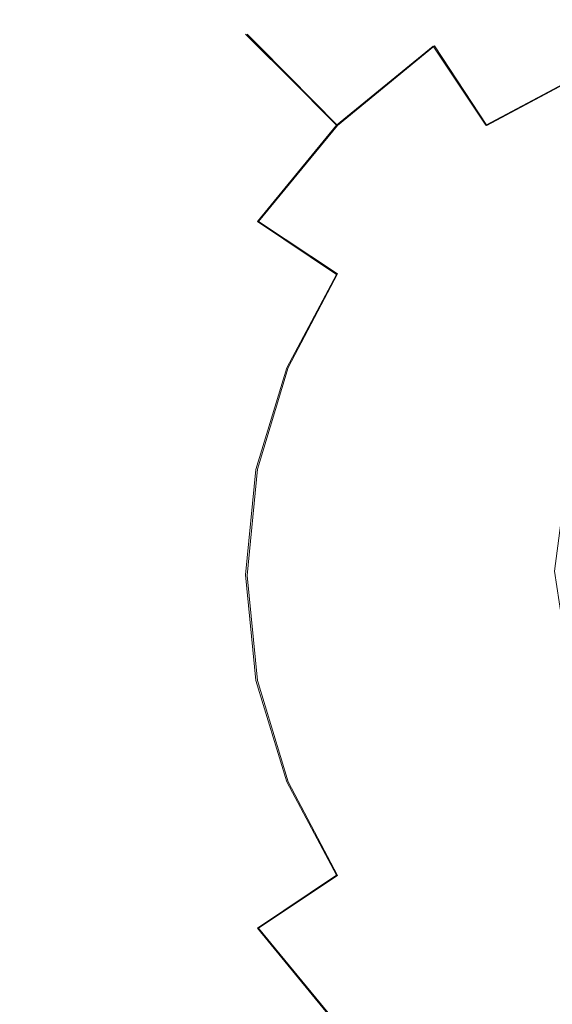
# Model space of a CAD drawing. Extents: x -75 to 75, y -116 to 25.
# Drawn here: x -7 to -2, y 9 to 17 of the extents above; entities that cross this region are included whole.
import ezdxf

# ---------------------------------------------------------------- set-up
doc = ezdxf.new("R2010")
doc.units = 0
doc.header["$LTSCALE"] = 500
doc.header["$MEASUREMENT"] = 0
doc.layers.add('DWXOUTLINES', color=7, linetype='Continuous')
doc.layers.add('NOVOTERM_BRAZ', color=7, linetype='Continuous')

msp = doc.modelspace()

# ---------------------------------------------------------------- linework, layer by layer
at = {"layer": 'DWXOUTLINES', "color": 0, "lineweight": 0}
for p, q in [((-4.7, 17.34, 185.27), (-4.61, 17.25, 186.58)), ((-4.61, 17.25, 183.97), (-4.7, 17.34, 185.27)), ((-4.61, 17.25, 186.58), (-4.34, 16.98, 187.84)), ((-4.34, 16.98, 182.71), (-4.61, 17.25, 183.97)), ((-3.06, 17.24, 189), (-3.91, 16.54, 189)), ((-3.06, 17.24, 181.55), (-3.91, 16.54, 181.55)), ((-2.6, 16.54, 180.54), (-3.06, 17.24, 181.55)), ((-3.06, 17.24, 189), (-2.6, 16.54, 190.01)), ((-4.34, 16.98, 187.84), (-3.91, 16.54, 189)), ((-3.91, 16.54, 181.55), (-4.34, 16.98, 182.71)), ((-1.78, 16.98, 190.01), (-2.6, 16.54, 190.01)), ((-1.78, 16.98, 180.54), (-2.6, 16.54, 180.54)), ((-3.91, 16.54, 181.55), (-4.6, 15.7, 181.55)), ((-3.91, 16.54, 189), (-4.6, 15.7, 189)), ((-3.91, 15.24, 180.54), (-4.6, 15.7, 181.55)), ((-4.6, 15.7, 189), (-3.91, 15.24, 190.01)), ((-3.91, 15.24, 190.01), (-4.34, 14.42, 190.01)), ((-3.91, 15.24, 180.54), (-4.34, 14.42, 180.54)), ((-4.34, 14.42, 190.01), (-4.61, 13.53, 190.01)), ((-4.34, 14.42, 180.54), (-4.61, 13.53, 180.54)), ((-4.61, 13.53, 180.54), (-4.7, 12.6, 180.54)), ((-4.61, 13.53, 190.01), (-4.7, 12.6, 190.01)), ((-4.7, 12.6, 190.01), (-4.61, 11.68, 190.01)), ((-4.7, 12.6, 180.54), (-4.61, 11.68, 180.54)), ((-4.61, 11.68, 190.01), (-4.34, 10.79, 190.01)), ((-4.61, 11.68, 180.54), (-4.34, 10.79, 180.54)), ((-4.34, 10.79, 190.01), (-3.91, 9.97, 190.01)), ((-4.34, 10.79, 180.54), (-3.91, 9.97, 180.54)), ((-3.91, 9.97, 180.54), (-4.6, 9.51, 181.55)), ((-4.6, 9.51, 189), (-3.91, 9.97, 190.01)), ((-4.6, 9.51, 181.55), (-3.91, 8.67, 181.55)), ((-4.6, 9.51, 189), (-3.91, 8.67, 189))]:
    msp.add_line(p, q, dxfattribs=at)
at = {"layer": 'NOVOTERM_BRAZ', "lineweight": 0}
for points, invisible_edges in [([(-3.4162, 17.7502, 187.8374), (-3.0723, 17.2355, 188.9956), (-2.1093, 17.7502, 188.9956), (-2.3462, 18.3221, 187.8374)], 15), ([(-3.0723, 17.2355, 181.5522), (-3.4162, 17.7502, 182.7103), (-2.3462, 18.3221, 182.7103), (-2.1093, 17.7502, 181.5522)], 15), ([(-4.7146, 17.3411, 185.2739), (-4.6236, 17.2501, 186.5808), (-3.628, 18.0671, 186.5808), (-3.6995, 18.1742, 185.2739)], 15), ([(-4.6236, 17.2501, 183.967), (-4.7146, 17.3411, 185.2739), (-3.6995, 18.1742, 185.2739), (-3.628, 18.0671, 183.967)], 15), ([(-4.3541, 16.9805, 182.7103), (-4.6236, 17.2501, 183.967), (-3.628, 18.0671, 183.967), (-3.4162, 17.7502, 182.7103)], 15), ([(-4.6236, 17.2501, 186.5808), (-4.3541, 16.9805, 187.8374), (-3.4162, 17.7502, 187.8374), (-3.628, 18.0671, 186.5808)], 15), ([(-1.7905, 16.9805, 180.5371), (-2.1093, 17.7502, 181.5522), (-1.0644, 18.0671, 181.5522), (-0.9019, 17.2501, 180.5371)], 7), ([(-2.1093, 17.7502, 188.9956), (-1.7905, 16.9805, 190.0107), (-0.9019, 17.2501, 190.0107), (-1.0644, 18.0671, 188.9956)], 15), ([(0.0923, 17.9942, 156.7305), (-3.0529, 17.5942, 157.5078), (-2.6996, 15.8937, 161.4849), (0.0923, 16.9046, 159.3625)], 15), ([(-7.3077, 17.8799, 154.1203), (-8.3574, 16.2179, 157.4474), (-6.7079, 16.2021, 158.9924), (-4.7352, 17.6987, 156.5577)], 15), ([(-6.7079, 16.2021, 158.9924), (-6.2592, 15.5754, 160.7937), (-4.5309, 16.4591, 159.6759), (-4.7352, 17.6987, 156.5577)], 15), ([(-3.0529, 17.5942, 157.5078), (-4.7352, 17.6987, 156.5577), (-4.5309, 16.4591, 159.6759), (-3.0529, 17.5942, 157.5078)], 15), ([(-3.9163, 16.5428, 181.5522), (-4.3541, 16.9805, 182.7103), (-3.4162, 17.7502, 182.7103), (-3.0723, 17.2355, 181.5522)], 7), ([(-4.3541, 16.9805, 187.8374), (-3.9163, 16.5428, 188.9956), (-3.0723, 17.2355, 188.9956), (-3.4162, 17.7502, 187.8374)], 15), ([(-2.6094, 16.5428, 180.5371), (-3.0723, 17.2355, 181.5522), (-2.1093, 17.7502, 181.5522), (-1.7905, 16.9805, 180.5371)], 7), ([(-3.0723, 17.2355, 188.9956), (-2.6094, 16.5428, 190.0107), (-1.7905, 16.9805, 190.0107), (-2.1093, 17.7502, 188.9956)], 15), ([(-3.0529, 17.5942, 157.5078), (-4.5309, 16.4591, 159.6759), (-2.6996, 15.8937, 161.4849), (-3.0529, 17.5942, 157.5078)], 15), ([(-5.5477, 16.326, 185.2739), (-5.4407, 16.2544, 186.5808), (-4.6236, 17.2501, 186.5808), (-4.7146, 17.3411, 185.2739)], 11), ([(-5.4407, 16.2544, 183.967), (-5.5477, 16.326, 185.2739), (-4.7146, 17.3411, 185.2739), (-4.6236, 17.2501, 183.967)], 11), ([(-5.4407, 16.2544, 186.5808), (-5.1237, 16.0427, 187.8374), (-4.3541, 16.9805, 187.8374), (-4.6236, 17.2501, 186.5808)], 11), ([(-5.1237, 16.0427, 182.7103), (-5.4407, 16.2544, 183.967), (-4.6236, 17.2501, 183.967), (-4.3541, 16.9805, 182.7103)], 11), ([(-3.3272, 15.9537, 180.5371), (-3.9163, 16.5428, 181.5522), (-3.0723, 17.2355, 181.5522), (-2.6094, 16.5428, 180.5371)], 11), ([(-3.9163, 16.5428, 188.9956), (-3.3272, 15.9537, 190.0107), (-2.6094, 16.5428, 190.0107), (-3.0723, 17.2355, 188.9956)], 3), ([(-5.1237, 16.0427, 187.8374), (-4.609, 15.6987, 188.9956), (-3.9163, 16.5428, 188.9956), (-4.3541, 16.9805, 187.8374)], 9), ([(-4.609, 15.6987, 181.5522), (-5.1237, 16.0427, 182.7103), (-4.3541, 16.9805, 182.7103), (-3.9163, 16.5428, 181.5522)], 3), ([(-2.6094, 16.5428, 190.0107), (-2.0455, 15.6987, 190.8438), (-1.402, 16.0427, 190.8438), (-1.7905, 16.9805, 190.0107)], 7), ([(-2.0455, 15.6987, 179.704), (-2.6094, 16.5428, 180.5371), (-1.7905, 16.9805, 180.5371), (-1.402, 16.0427, 179.704)], 15), ([(0.0923, 16.9046, 159.3625), (-2.6996, 15.8937, 161.4849), (-2.6409, 14.6542, 164.0751), (0.0923, 16.9046, 159.3625)], 15), ([(-0.5008, 14.7452, 164.1017), (0.0923, 16.9046, 159.3625), (-2.6409, 14.6542, 164.0751), (-0.5008, 14.7452, 164.1017)], 15), ([(-3.9163, 15.2359, 180.5371), (-4.609, 15.6987, 181.5522), (-3.9163, 16.5428, 181.5522), (-3.3272, 15.9537, 180.5371)], 15), ([(-4.609, 15.6987, 188.9956), (-3.9163, 15.2359, 190.0107), (-3.3272, 15.9537, 190.0107), (-3.9163, 16.5428, 188.9956)], 15), ([(-3.3272, 15.9537, 190.0107), (-2.6094, 15.2359, 190.8438), (-2.0455, 15.6987, 190.8438), (-2.6094, 16.5428, 190.0107)], 15), ([(-2.6094, 15.2359, 179.704), (-3.3272, 15.9537, 180.5371), (-2.6094, 16.5428, 180.5371), (-2.0455, 15.6987, 179.704)], 15), ([(-2.6996, 15.8937, 161.4849), (-4.5309, 16.4591, 159.6759), (-6.2592, 15.5754, 160.7937), (-5.7688, 14.2465, 163.9455)], 15), ([(-6.0478, 15.1186, 183.967), (-6.1667, 15.1678, 185.2739), (-5.5477, 16.326, 185.2739), (-5.4407, 16.2544, 183.967)], 15), ([(-6.1667, 15.1678, 185.2739), (-6.0478, 15.1186, 186.5808), (-5.4407, 16.2544, 186.5808), (-5.5477, 16.326, 185.2739)], 15), ([(-5.6956, 14.9727, 182.7103), (-6.0478, 15.1186, 183.967), (-5.4407, 16.2544, 183.967), (-5.1237, 16.0427, 182.7103)], 15), ([(-6.0478, 15.1186, 186.5808), (-5.6956, 14.9727, 187.8374), (-5.1237, 16.0427, 187.8374), (-5.4407, 16.2544, 186.5808)], 15), ([(0.7483, 16.2544, 179.704), (-3.628, 13.3303, 179.704), (-2.0455, 15.6987, 179.704), (0.7483, 16.2544, 179.704)], 15), ([(0.7483, 16.2544, 179.704), (-0.7039, 8.9541, 179.704), (-3.628, 13.3303, 179.704), (0.7483, 16.2544, 179.704)], 15), ([(-0.7039, 16.2544, 179.704), (-2.0455, 15.6987, 179.704), (-1.402, 16.0427, 179.704), (-0.7039, 16.2544, 179.704)], 15), ([(0.7483, 16.2544, 179.704), (-2.0455, 15.6987, 179.704), (-0.7039, 16.2544, 179.704), (0.7483, 16.2544, 179.704)], 15), ([(-6.2592, 15.5754, 160.7937), (-6.7079, 16.2021, 158.9924), (-8.7493, 15.0176, 160.0676), (-8.1253, 14.4421, 161.9913)], 15), ([(-5.1237, 14.7358, 181.5522), (-5.6956, 14.9727, 182.7103), (-5.1237, 16.0427, 182.7103), (-4.609, 15.6987, 181.5522)], 15), ([(-5.6956, 14.9727, 187.8374), (-5.1237, 14.7358, 188.9956), (-4.609, 15.6987, 188.9956), (-5.1237, 16.0427, 187.8374)], 15), ([(-2.0455, 15.6987, 190.8438), (-1.402, 14.7358, 191.4628), (-0.9588, 14.9727, 191.4628), (-1.402, 16.0427, 190.8438)], 15), ([(-5.5521, 12.9451, 166.565), (-2.6996, 15.8937, 161.4849), (-5.7688, 14.2465, 163.9455), (-5.5521, 12.9451, 166.565)], 15), ([(-5.5521, 12.9451, 166.565), (-2.6409, 14.6542, 164.0751), (-2.6996, 15.8937, 161.4849), (-5.5521, 12.9451, 166.565)], 15), ([(-3.0723, 14.6719, 179.704), (-3.9163, 15.2359, 180.5371), (-3.3272, 15.9537, 180.5371), (-2.6094, 15.2359, 179.704)], 15), ([(-3.9163, 15.2359, 190.0107), (-3.0723, 14.6719, 190.8438), (-2.6094, 15.2359, 190.8438), (-3.3272, 15.9537, 190.0107)], 15), ([(-4.3541, 14.417, 180.5371), (-5.1237, 14.7358, 181.5522), (-4.609, 15.6987, 181.5522), (-3.9163, 15.2359, 180.5371)], 3), ([(-5.1237, 14.7358, 188.9956), (-4.354, 14.417, 190.0107), (-3.9163, 15.2359, 190.0107), (-4.609, 15.6987, 188.9956)], 11), ([(-2.0455, 15.6987, 179.704), (-3.628, 13.3303, 179.704), (-3.0723, 14.6719, 179.704), (-2.0455, 15.6987, 179.704)], 15), ([(-2.0455, 15.6987, 179.704), (-3.0723, 14.6719, 179.704), (-2.6094, 15.2359, 179.704), (-2.0455, 15.6987, 179.704)], 15), ([(-2.6094, 15.2359, 190.8438), (-1.7905, 14.417, 191.4628), (-1.402, 14.7358, 191.4628), (-2.0455, 15.6987, 190.8438)], 15), ([(-6.2592, 15.5754, 160.7937), (-8.1253, 14.4421, 161.9913), (-5.7688, 14.2465, 163.9455), (-6.2592, 15.5754, 160.7937)], 15), ([(-3.4162, 14.0285, 179.704), (-4.3541, 14.417, 180.5371), (-3.9163, 15.2359, 180.5371), (-3.0723, 14.6719, 179.704)], 15), ([(-4.354, 14.417, 190.0107), (-3.4162, 14.0285, 190.8438), (-3.0723, 14.6719, 190.8438), (-3.9163, 15.2359, 190.0107)], 7), ([(-3.0723, 14.6719, 190.8438), (-2.1093, 14.0285, 191.4628), (-1.7905, 14.417, 191.4628), (-2.6094, 15.2359, 190.8438)], 15), ([(-6.548, 13.9112, 185.2739), (-6.4217, 13.886, 186.5808), (-6.0478, 15.1186, 186.5808), (-6.1667, 15.1678, 185.2739)], 15), ([(-6.4217, 13.886, 183.967), (-6.548, 13.9112, 185.2739), (-6.1667, 15.1678, 185.2739), (-6.0478, 15.1186, 183.967)], 15), ([(-6.4217, 13.886, 186.5808), (-6.0478, 13.8117, 187.8374), (-5.6956, 14.9727, 187.8374), (-6.0478, 15.1186, 186.5808)], 15), ([(-6.0478, 13.8117, 182.7103), (-6.4217, 13.886, 183.967), (-6.0478, 15.1186, 183.967), (-5.6956, 14.9727, 182.7103)], 15), ([(-6.0478, 13.8117, 187.8374), (-5.4407, 13.6909, 188.9956), (-5.1237, 14.7358, 188.9956), (-5.6956, 14.9727, 187.8374)], 15), ([(-5.4407, 13.6909, 181.5522), (-6.0478, 13.8117, 182.7103), (-5.6956, 14.9727, 182.7103), (-5.1237, 14.7358, 181.5522)], 15), ([(-5.4407, 13.6909, 188.9956), (-4.6236, 13.5284, 190.0107), (-4.354, 14.417, 190.0107), (-5.1237, 14.7358, 188.9956)], 13), ([(-4.6236, 13.5284, 180.5371), (-5.4407, 13.6909, 181.5522), (-5.1237, 14.7358, 181.5522), (-4.3541, 14.417, 180.5371)], 15), ([(-3.0723, 14.6719, 179.704), (-3.628, 13.3303, 179.704), (-3.4162, 14.0285, 179.704), (-3.0723, 14.6719, 179.704)], 15), ([(-3.4162, 14.0285, 190.8438), (-2.3462, 13.5853, 191.4628), (-2.1093, 14.0285, 191.4628), (-3.0723, 14.6719, 190.8438)], 15), ([(-0.5008, 14.7452, 164.1017), (-2.6409, 14.6542, 164.0751), (-0.9981, 14.506, 164.5653), (-0.5008, 14.7452, 164.1017)], 11), ([(-3.208, 13.0896, 166.9851), (-1.6264, 13.9273, 165.663), (-2.6409, 14.6542, 164.0751), (-5.5521, 12.9451, 166.565)], 15), ([(-0.9981, 14.506, 164.5653), (-2.6409, 14.6542, 164.0751), (-1.6264, 13.9273, 165.663), (-0.9981, 14.506, 164.5653)], 11), ([(-9.5412, 12.4701, 165.0223), (-5.7688, 14.2465, 163.9455), (-8.1253, 14.4421, 161.9913), (-10.1784, 13.0189, 163.2597)], 15), ([(-3.628, 13.3303, 179.704), (-4.6236, 13.5284, 180.5371), (-4.3541, 14.417, 180.5371), (-3.4162, 14.0285, 179.704)], 13), ([(-4.6236, 13.5284, 190.0107), (-3.628, 13.3303, 190.8438), (-3.4162, 14.0285, 190.8438), (-4.354, 14.417, 190.0107)], 15), ([(-2.1093, 14.0285, 191.4628), (-1.0644, 13.3303, 191.844), (-0.9019, 13.5284, 191.844), (-1.7905, 14.417, 191.4628)], 15), ([(-5.5521, 12.9451, 166.565), (-5.7688, 14.2465, 163.9455), (-9.5412, 12.4701, 165.0223), (-9.0716, 11.8839, 166.5448)], 15), ([(-3.628, 13.3303, 190.8438), (-2.4921, 13.1044, 191.4628), (-2.3462, 13.5853, 191.4628), (-3.4162, 14.0285, 190.8438)], 15), ([(-2.3462, 13.5853, 191.4628), (-1.1852, 13.1044, 191.844), (-1.0644, 13.3303, 191.844), (-2.1093, 14.0285, 191.4628)], 15), ([(-6.548, 12.6043, 183.967), (-6.6767, 12.6043, 185.2739), (-6.548, 13.9112, 185.2739), (-6.4217, 13.886, 183.967)], 15), ([(-6.6767, 12.6043, 185.2739), (-6.548, 12.6043, 186.5808), (-6.4217, 13.886, 186.5808), (-6.548, 13.9112, 185.2739)], 15), ([(-3.208, 13.0896, 166.9851), (-1.9332, 13.215, 167.0366), (-1.6264, 13.9273, 165.663), (-3.208, 13.0896, 166.9851)], 13), ([(-6.1668, 12.6043, 182.7103), (-6.548, 12.6043, 183.967), (-6.4217, 13.886, 183.967), (-6.0478, 13.8117, 182.7103)], 15), ([(-6.548, 12.6043, 186.5808), (-6.1668, 12.6043, 187.8374), (-6.0478, 13.8117, 187.8374), (-6.4217, 13.886, 186.5808)], 15), ([(-5.5477, 12.6043, 181.5522), (-6.1668, 12.6043, 182.7103), (-6.0478, 13.8117, 182.7103), (-5.4407, 13.6909, 181.5522)], 15), ([(-6.1668, 12.6043, 187.8374), (-5.5477, 12.6043, 188.9956), (-5.4407, 13.6909, 188.9956), (-6.0478, 13.8117, 187.8374)], 15), ([(-4.7146, 12.6043, 180.5371), (-5.5477, 12.6043, 181.5522), (-5.4407, 13.6909, 181.5522), (-4.6236, 13.5284, 180.5371)], 7), ([(-5.5477, 12.6043, 188.9956), (-4.7146, 12.6043, 190.0107), (-4.6236, 13.5284, 190.0107), (-5.4407, 13.6909, 188.9956)], 15), ([(-2.4921, 13.1044, 191.4628), (-1.2596, 12.8592, 191.844), (-1.1852, 13.1044, 191.844), (-2.3462, 13.5853, 191.4628)], 15), ([(-4.7146, 12.6043, 190.0107), (-3.6995, 12.6043, 190.8438), (-3.628, 13.3303, 190.8438), (-4.6236, 13.5284, 190.0107)], 7), ([(-3.6995, 12.6043, 179.704), (-4.7146, 12.6043, 180.5371), (-4.6236, 13.5284, 180.5371), (-3.628, 13.3303, 179.704)], 15), ([(-3.6995, 12.6043, 190.8438), (-2.5413, 12.6043, 191.4628), (-2.4921, 13.1044, 191.4628), (-3.628, 13.3303, 190.8438)], 15), ([(-3.628, 13.3303, 179.704), (-3.628, 11.8782, 179.704), (-3.6995, 12.6043, 179.704), (-3.628, 13.3303, 179.704)], 15), ([(-3.628, 13.3303, 179.704), (-3.0723, 10.5366, 179.704), (-3.628, 11.8782, 179.704), (-3.628, 13.3303, 179.704)], 15), ([(-3.628, 13.3303, 179.704), (-0.7039, 8.9541, 179.704), (-3.0723, 10.5366, 179.704), (-3.628, 13.3303, 179.704)], 15), ([(-2.0098, 12.6368, 168.1511), (-1.9332, 13.215, 167.0366), (-3.208, 13.0896, 166.9851), (-2.0098, 12.6368, 168.1511)], 14), ([(-3.208, 13.0896, 166.9851), (-5.5521, 12.9451, 166.565), (-5.2555, 11.8723, 168.5982), (-3.208, 13.0896, 166.9851)], 15), ([(-1.9055, 11.9644, 169.452), (-3.208, 13.0896, 166.9851), (-5.2555, 11.8723, 168.5982), (-3.5913, 10.6117, 171.5439)], 15), ([(-1.9055, 11.9644, 169.452), (-2.0098, 12.6368, 168.1511), (-3.208, 13.0896, 166.9851), (-1.9055, 11.9644, 169.452)], 14), ([(-2.5413, 12.6043, 191.4628), (-1.2847, 12.6043, 191.844), (-1.2596, 12.8592, 191.844), (-2.4921, 13.1044, 191.4628)], 15), ([(-5.2555, 11.8723, 168.5982), (-5.5521, 12.9451, 166.565), (-9.0716, 11.8839, 166.5448), (-8.44, 10.7171, 169.034)], 15), ([(-6.548, 11.2974, 185.2739), (-6.4217, 11.3225, 186.5808), (-6.548, 12.6043, 186.5808), (-6.6767, 12.6043, 185.2739)], 15), ([(-6.4217, 11.3225, 183.967), (-6.548, 11.2974, 185.2739), (-6.6767, 12.6043, 185.2739), (-6.548, 12.6043, 183.967)], 15), ([(-6.4217, 11.3225, 186.5808), (-6.0478, 11.3969, 187.8374), (-6.1668, 12.6043, 187.8374), (-6.548, 12.6043, 186.5808)], 15), ([(-6.0478, 11.3969, 182.7103), (-6.4217, 11.3225, 183.967), (-6.548, 12.6043, 183.967), (-6.1668, 12.6043, 182.7103)], 15), ([(-6.0478, 11.3969, 187.8374), (-5.4407, 11.5176, 188.9956), (-5.5477, 12.6043, 188.9956), (-6.1668, 12.6043, 187.8374)], 15), ([(-5.4407, 11.5176, 181.5522), (-6.0478, 11.3969, 182.7103), (-6.1668, 12.6043, 182.7103), (-5.5477, 12.6043, 181.5522)], 15), ([(-4.6236, 11.6802, 180.5371), (-5.4407, 11.5176, 181.5522), (-5.5477, 12.6043, 181.5522), (-4.7146, 12.6043, 180.5371)], 7), ([(-5.4407, 11.5176, 188.9956), (-4.6236, 11.6802, 190.0107), (-4.7146, 12.6043, 190.0107), (-5.5477, 12.6043, 188.9956)], 13), ([(-3.628, 11.8782, 179.704), (-4.6236, 11.6802, 180.5371), (-4.7146, 12.6043, 180.5371), (-3.6995, 12.6043, 179.704)], 15), ([(-4.6236, 11.6802, 190.0107), (-3.628, 11.8782, 190.8438), (-3.6995, 12.6043, 190.8438), (-4.7146, 12.6043, 190.0107)], 15), ([(-3.628, 11.8782, 190.8438), (-2.4921, 12.1041, 191.4628), (-2.5413, 12.6043, 191.4628), (-3.6995, 12.6043, 190.8438)], 15), ([(-2.4921, 12.1041, 191.4628), (-1.2596, 12.3493, 191.844), (-1.2847, 12.6043, 191.844), (-2.5413, 12.6043, 191.4628)], 15), ([(-2.3462, 11.6232, 191.4628), (-1.1852, 12.1041, 191.844), (-1.2596, 12.3493, 191.844), (-2.4921, 12.1041, 191.4628)], 15), ([(-3.4162, 11.18, 190.8438), (-2.3462, 11.6232, 191.4628), (-2.4921, 12.1041, 191.4628), (-3.628, 11.8782, 190.8438)], 15), ([(-2.1093, 11.18, 191.4628), (-1.0644, 11.8782, 191.844), (-1.1852, 12.1041, 191.844), (-2.3462, 11.6232, 191.4628)], 15), ([(-1.9055, 11.9644, 169.452), (-3.5913, 10.6117, 171.5439), (-1.5644, 11.2736, 170.7887), (-1.9055, 11.9644, 169.452)], 11), ([(-5.4146, 10.3413, 171.3327), (-5.2555, 11.8723, 168.5982), (-8.44, 10.7171, 169.034), (-5.4146, 10.3413, 171.3327)], 15), ([(-5.2555, 11.8723, 168.5982), (-5.4146, 10.3413, 171.3327), (-3.5913, 10.6117, 171.5439), (-5.2555, 11.8723, 168.5982)], 15), ([(-4.3541, 10.7916, 190.0107), (-3.4162, 11.18, 190.8438), (-3.628, 11.8782, 190.8438), (-4.6236, 11.6802, 190.0107)], 7), ([(-3.4162, 11.18, 179.704), (-4.3541, 10.7916, 180.5371), (-4.6236, 11.6802, 180.5371), (-3.628, 11.8782, 179.704)], 15), ([(-3.628, 11.8782, 179.704), (-3.0723, 10.5366, 179.704), (-3.4162, 11.18, 179.704), (-3.628, 11.8782, 179.704)], 15), ([(-1.7905, 10.7916, 191.4628), (-0.9019, 11.6802, 191.844), (-1.0644, 11.8782, 191.844), (-2.1093, 11.18, 191.4628)], 15), ([(-4.3541, 10.7916, 180.5371), (-5.1237, 10.4728, 181.5522), (-5.4407, 11.5176, 181.5522), (-4.6236, 11.6802, 180.5371)], 7), ([(-5.1237, 10.4728, 188.9956), (-4.3541, 10.7916, 190.0107), (-4.6236, 11.6802, 190.0107), (-5.4407, 11.5176, 188.9956)], 15), ([(-3.0723, 10.5366, 190.8438), (-2.1093, 11.18, 191.4628), (-2.3462, 11.6232, 191.4628), (-3.4162, 11.18, 190.8438)], 15), ([(-5.1237, 10.4728, 181.5522), (-5.6956, 10.2359, 182.7103), (-6.0478, 11.3969, 182.7103), (-5.4407, 11.5176, 181.5522)], 15), ([(-5.6956, 10.2359, 187.8374), (-5.1237, 10.4728, 188.9956), (-5.4407, 11.5176, 188.9956), (-6.0478, 11.3969, 187.8374)], 15), ([(-5.6956, 10.2359, 182.7103), (-6.0478, 10.09, 183.967), (-6.4217, 11.3225, 183.967), (-6.0478, 11.3969, 182.7103)], 15), ([(-6.0478, 10.09, 186.5808), (-5.6956, 10.2359, 187.8374), (-6.0478, 11.3969, 187.8374), (-6.4217, 11.3225, 186.5808)], 15), ([(-6.1668, 10.0407, 185.2739), (-6.0478, 10.09, 186.5808), (-6.4217, 11.3225, 186.5808), (-6.548, 11.2974, 185.2739)], 15), ([(-6.0478, 10.09, 183.967), (-6.1668, 10.0407, 185.2739), (-6.548, 11.2974, 185.2739), (-6.4217, 11.3225, 183.967)], 15), ([(-1.5644, 11.2736, 170.7887), (-3.5913, 10.6117, 171.5439), (-1.0199, 10.7806, 171.7641), (-1.5644, 11.2736, 170.7887)], 15), ([(-3.9163, 9.9726, 190.0107), (-3.0723, 10.5366, 190.8438), (-3.4162, 11.18, 190.8438), (-4.3541, 10.7916, 190.0107)], 7), ([(-3.0723, 10.5366, 179.704), (-3.9163, 9.9726, 180.5371), (-4.3541, 10.7916, 180.5371), (-3.4162, 11.18, 179.704)], 15), ([(-2.6094, 9.9726, 190.8438), (-1.7905, 10.7916, 191.4628), (-2.1093, 11.18, 191.4628), (-3.0723, 10.5366, 190.8438)], 15), ([(-3.9163, 9.9726, 180.5371), (-4.609, 9.5098, 181.5522), (-5.1237, 10.4728, 181.5522), (-4.3541, 10.7916, 180.5371)], 7), ([(-4.609, 9.5098, 188.9956), (-3.9163, 9.9726, 190.0107), (-4.3541, 10.7916, 190.0107), (-5.1237, 10.4728, 188.9956)], 15), ([(-2.0455, 9.5098, 190.8438), (-1.402, 10.4728, 191.4628), (-1.7905, 10.7916, 191.4628), (-2.6094, 9.9726, 190.8438)], 15), ([(-7.1848, 10.2071, 170.5853), (-5.4146, 10.3413, 171.3327), (-8.44, 10.7171, 169.034), (-7.1848, 10.2071, 170.5853)], 15), ([(-3.4059, 6.7102, 178.167), (-1.6124, 6.8946, 178.2572), (-1.0199, 10.7806, 171.7641), (-3.5913, 10.6117, 171.5439)], 15), ([(-3.4059, 6.7102, 178.167), (-3.5913, 10.6117, 171.5439), (-5.4146, 10.3413, 171.3327), (-5.1524, 6.3923, 178.035)], 15), ([(-3.3272, 9.2548, 190.0107), (-2.6094, 9.9726, 190.8438), (-3.0723, 10.5366, 190.8438), (-3.9163, 9.9726, 190.0107)], 15), ([(-2.6094, 9.9726, 179.704), (-3.3272, 9.2548, 180.5371), (-3.9163, 9.9726, 180.5371), (-3.0723, 10.5366, 179.704)], 15), ([(-3.0723, 10.5366, 179.704), (-2.0455, 9.5098, 179.704), (-2.6094, 9.9726, 179.704), (-3.0723, 10.5366, 179.704)], 15), ([(-3.0723, 10.5366, 179.704), (-0.7039, 8.9541, 179.704), (-2.0455, 9.5098, 179.704), (-3.0723, 10.5366, 179.704)], 15), ([(-4.609, 9.5098, 181.5522), (-5.1237, 9.1659, 182.7103), (-5.6956, 10.2359, 182.7103), (-5.1237, 10.4728, 181.5522)], 15), ([(-5.1237, 9.1659, 187.8374), (-4.609, 9.5098, 188.9956), (-5.1237, 10.4728, 188.9956), (-5.6956, 10.2359, 187.8374)], 15), ([(-1.402, 9.1659, 190.8438), (-0.9588, 10.2359, 191.4628), (-1.402, 10.4728, 191.4628), (-2.0455, 9.5098, 190.8438)], 15), ([(-5.1524, 6.3923, 178.035), (-5.4146, 10.3413, 171.3327), (-7.1848, 10.2071, 170.5853), (-6.8368, 5.9412, 177.8624)], 15), ([(-5.4407, 8.9541, 186.5808), (-5.1237, 9.1659, 187.8374), (-5.6956, 10.2359, 187.8374), (-6.0478, 10.09, 186.5808)], 15), ([(-5.1237, 9.1659, 182.7103), (-5.4407, 8.9541, 183.967), (-6.0478, 10.09, 183.967), (-5.6956, 10.2359, 182.7103)], 15), ([(-5.5477, 8.8826, 185.2739), (-5.4407, 8.9541, 186.5808), (-6.0478, 10.09, 186.5808), (-6.1668, 10.0407, 185.2739)], 15), ([(-5.4407, 8.9541, 183.967), (-5.5477, 8.8826, 185.2739), (-6.1668, 10.0407, 185.2739), (-6.0478, 10.09, 183.967)], 15), ([(-3.3272, 9.2548, 180.5371), (-3.9163, 8.6658, 181.5522), (-4.609, 9.5098, 181.5522), (-3.9163, 9.9726, 180.5371)], 11), ([(-3.9163, 8.6658, 188.9956), (-3.3272, 9.2548, 190.0107), (-3.9163, 9.9726, 190.0107), (-4.609, 9.5098, 188.9956)], 3), ([(-2.6094, 8.6658, 190.0107), (-2.0455, 9.5098, 190.8438), (-2.6094, 9.9726, 190.8438), (-3.3272, 9.2548, 190.0107)], 15), ([(-2.0455, 9.5098, 179.704), (-2.6094, 8.6658, 180.5371), (-3.3272, 9.2548, 180.5371), (-2.6094, 9.9726, 179.704)], 15), ([(-3.9163, 8.6658, 181.5522), (-4.3541, 8.228, 182.7103), (-5.1237, 9.1659, 182.7103), (-4.609, 9.5098, 181.5522)], 7), ([(-4.3541, 8.228, 187.8374), (-3.9163, 8.6658, 188.9956), (-4.609, 9.5098, 188.9956), (-5.1237, 9.1659, 187.8374)], 15), ([(-1.7905, 8.228, 190.0107), (-1.402, 9.1659, 190.8438), (-2.0455, 9.5098, 190.8438), (-2.6094, 8.6658, 190.0107)], 7), ([(-1.402, 9.1659, 179.704), (-1.7905, 8.228, 180.5371), (-2.6094, 8.6658, 180.5371), (-2.0455, 9.5098, 179.704)], 15), ([(-2.0455, 9.5098, 179.704), (-0.7039, 8.9541, 179.704), (-1.402, 9.1659, 179.704), (-2.0455, 9.5098, 179.704)], 15), ([(-2.6094, 8.6658, 180.5371), (-3.0723, 7.9731, 181.5522), (-3.9163, 8.6658, 181.5522), (-3.3272, 9.2548, 180.5371)], 15), ([(-3.0723, 7.9731, 188.9956), (-2.6094, 8.6658, 190.0107), (-3.3272, 9.2548, 190.0107), (-3.9163, 8.6658, 188.9956)], 7), ([(-4.6236, 7.9585, 186.5808), (-4.3541, 8.228, 187.8374), (-5.1237, 9.1659, 187.8374), (-5.4407, 8.9541, 186.5808)], 15), ([(-4.3541, 8.228, 182.7103), (-4.6236, 7.9585, 183.967), (-5.4407, 8.9541, 183.967), (-5.1237, 9.1659, 182.7103)], 15), ([(-4.7146, 7.8675, 185.2739), (-4.6236, 7.9585, 186.5808), (-5.4407, 8.9541, 186.5808), (-5.5477, 8.8826, 185.2739)], 15), ([(-4.6236, 7.9585, 183.967), (-4.7146, 7.8675, 185.2739), (-5.5477, 8.8826, 185.2739), (-5.4407, 8.9541, 183.967)], 15)]:
    msp.add_3dface(points, dxfattribs=dict(at, invisible_edges=invisible_edges))

doc.saveas('drawing.dxf')
